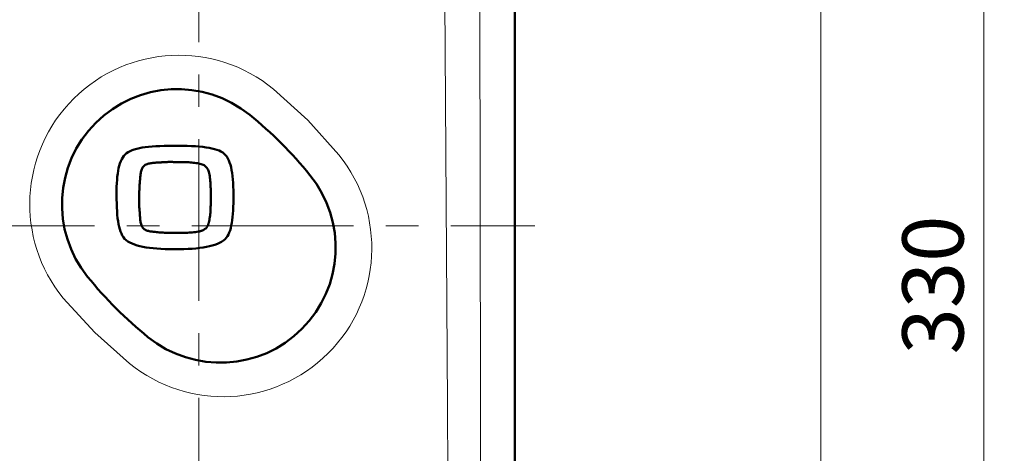
# Model space of a CAD drawing. Units: millimetres. Extents: x -420 to 400, y -297 to 282.
# Drawn here: x 269 to 317, y 13 to 34 of the extents above; entities that cross this region are included whole.
import ezdxf

# ---------------------------------------------------------------- set-up
doc = ezdxf.new("R2010")
doc.units = ezdxf.units.MM
doc.header["$LTSCALE"] = 0.25
doc.linetypes.add('CENTER', pattern=[50.8, 31.75, -6.35, 6.35, -6.35])
doc.layers.add('Layer0016', color=7, linetype='Continuous')
doc.styles.add('dcStyle0', font='HGRSMP.TTF', dxfattribs={"width": 0.693989})
doc.dimstyles.new('dc_Rotated', dxfattribs={"dimtxt": 3, "dimasz": 3.000002, "dimexe": 2, "dimexo": 1, "dimgap": 2, "dimtad": 3, "dimdsep": 46, "dimtxsty": 'dcStyle0', "dimblk1": 'OPEN30', "dimblk2": 'OPEN30', "dimsah": 1, "dimcen": 0.09, "dimclrd": 4, "dimclre": 4, "dimclrt": 2, "dimadec": 0, "dimazin": 2, "dimtfac": 1, "dimtdec": 4, "dimtmove": 0, "dimatfit": 3, "dimfxl": 1, "dimarcsym": 0})

# ---------------------------------------------------------------- blocks, each defined once
blk = doc.blocks.new('_OPEN30')
at = {"color": 0, "linetype": 'ByBlock', "lineweight": -2}
for p, q in [((-1, 0.267949), (0, 0)), ((0, 0), (-1, -0.267949)), ((0, 0), (-1, 0))]:
    blk.add_line(p, q, dxfattribs=at)
blk = doc.blocks.new('*D53')
at = {"layer": 'Layer0016', "color": 4, "linetype": 'Continuous', "lineweight": 13}
for p, q in [((292.045, 186.451), (309.044, 186.451)), ((308.044, -61.549), (308.044, 186.451)), ((300.419, -61.549), (309.044, -61.549))]:
    blk.add_line(p, q, dxfattribs=at)
at = {"layer": 'Layer0016', "color": 4, "xscale": 3.000002807615286, "yscale": 2.999989368223643}
for p, rotation in [((308.044, 186.451), 90), ((308.044, -61.549), 270)]:
    blk.add_blockref('_OPEN30', p, dxfattribs=dict(at, rotation=rotation))
at = {"layer": 'Layer0016', "color": 2, "insert": (307.044, 62.451), "char_height": 3, "width": 12.75, "attachment_point": 8, "rotation": 90, "style": 'dcStyle0'}
blk.add_mtext('\\T1.00;248', dxfattribs=at)
blk = doc.blocks.new('*D54')
at = {"layer": 'Layer0016', "color": 4, "linetype": 'Continuous', "lineweight": 13}
for p, q in [((292.045, 186.451), (317.044, 186.451)), ((316.044, -143.549), (316.044, 186.451)), ((292.045, -143.549), (317.044, -143.549))]:
    blk.add_line(p, q, dxfattribs=at)
at = {"layer": 'Layer0016', "color": 4, "xscale": 3.000002807615286, "yscale": 2.999989368223643}
for p, rotation in [((316.044, 186.451), 90), ((316.044, -143.549), 270)]:
    blk.add_blockref('_OPEN30', p, dxfattribs=dict(at, rotation=rotation))
at = {"layer": 'Layer0016', "color": 2, "insert": (315.044, 21.451), "char_height": 3, "width": 12.75, "attachment_point": 8, "rotation": 90, "style": 'dcStyle0'}
blk.add_mtext('\\T1.00;330', dxfattribs=at)
blk = doc.blocks.new('DC_GROUP_K413PL_26')
at = {"layer": 'Layer0016', "color": 3, "linetype": 'Continuous', "lineweight": 50}
for p, q in [((274.173, 28.021), (274.084, 27.975)), ((274.272, 28.064), (274.173, 28.021)), ((274.381, 28.102), (274.272, 28.064)), ((274.5, 28.135), (274.381, 28.102)), ((274.63, 28.165), (274.5, 28.135)), ((274.77, 28.191), (274.63, 28.165)), ((274.92, 28.213), (274.77, 28.191)), ((275.081, 28.232), (274.92, 28.213)), ((275.254, 28.248), (275.081, 28.232)), ((275.437, 28.261), (275.254, 28.248)), ((275.632, 28.271), (275.437, 28.261)), ((275.839, 28.279), (275.632, 28.271)), ((276.057, 28.284), (275.839, 28.279)), ((276.288, 28.288), (276.057, 28.284)), ((276.529, 28.287), (276.288, 28.288)), ((276.761, 28.283), (276.529, 28.287)), ((276.98, 28.277), (276.761, 28.283)), ((277.187, 28.268), (276.98, 28.277)), ((277.382, 28.257), (277.187, 28.268)), ((277.566, 28.243), (277.382, 28.257)), ((277.738, 28.226), (277.566, 28.243)), ((277.898, 28.206), (277.738, 28.226)), ((278.047, 28.182), (277.898, 28.206)), ((278.185, 28.155), (278.047, 28.182)), ((278.312, 28.123), (278.185, 28.155)), ((278.429, 28.087), (278.312, 28.123)), ((278.535, 28.047), (278.429, 28.087)), ((278.632, 28.002), (278.535, 28.047)), ((273.72, 27.525), (273.68, 27.42)), ((273.765, 27.621), (273.72, 27.525)), ((273.815, 27.709), (273.765, 27.621)), ((273.872, 27.789), (273.815, 27.709)), ((273.934, 27.86), (273.872, 27.789)), ((274.004, 27.923), (273.934, 27.86)), ((274.084, 27.975), (274.004, 27.923)), ((278.718, 27.952), (278.632, 28.002)), ((278.794, 27.896), (278.718, 27.952)), ((278.858, 27.827), (278.794, 27.896)), ((278.916, 27.75), (278.858, 27.827)), ((278.969, 27.664), (278.916, 27.75)), ((279.015, 27.569), (278.969, 27.664)), ((279.057, 27.464), (279.015, 27.569)), ((273.589, 27.055), (273.567, 26.916)), ((273.614, 27.185), (273.589, 27.055)), ((273.645, 27.307), (273.614, 27.185)), ((273.68, 27.42), (273.645, 27.307)), ((279.093, 27.351), (279.057, 27.464)), ((279.125, 27.227), (279.093, 27.351)), ((279.152, 27.095), (279.125, 27.227)), ((279.175, 26.952), (279.152, 27.095)), ((273.535, 26.611), (273.523, 26.445)), ((273.549, 26.768), (273.535, 26.611)), ((273.567, 26.916), (273.549, 26.768)), ((279.195, 26.8), (279.175, 26.952)), ((279.211, 26.637), (279.195, 26.8)), ((279.223, 26.465), (279.211, 26.637)), ((273.51, 26.085), (273.508, 25.887)), ((273.515, 26.27), (273.51, 26.085)), ((273.523, 26.445), (273.515, 26.27)), ((279.233, 26.281), (279.223, 26.465)), ((279.24, 26.087), (279.233, 26.281)), ((279.245, 25.883), (279.24, 26.087)), ((273.508, 25.887), (273.511, 25.666)), ((273.511, 25.666), (273.517, 25.457)), ((279.241, 25.475), (279.245, 25.673)), ((279.245, 25.673), (279.245, 25.883)), ((273.517, 25.457), (273.525, 25.26)), ((273.525, 25.26), (273.535, 25.074)), ((279.215, 24.942), (279.227, 25.109)), ((279.227, 25.109), (279.235, 25.287)), ((279.235, 25.287), (279.241, 25.475)), ((273.535, 25.074), (273.548, 24.899)), ((273.548, 24.899), (273.565, 24.735)), ((273.565, 24.735), (273.585, 24.582)), ((279.162, 24.496), (279.184, 24.635)), ((279.184, 24.635), (279.201, 24.784)), ((279.201, 24.784), (279.215, 24.942)), ((273.585, 24.582), (273.609, 24.44)), ((273.609, 24.44), (273.636, 24.308)), ((273.636, 24.308), (273.669, 24.186)), ((273.669, 24.186), (273.705, 24.074)), ((279.075, 24.134), (279.108, 24.246)), ((279.108, 24.246), (279.138, 24.367)), ((279.138, 24.367), (279.162, 24.496)), ((273.705, 24.074), (273.747, 23.972)), ((273.747, 23.972), (273.794, 23.879)), ((273.794, 23.879), (273.847, 23.796)), ((273.847, 23.796), (273.905, 23.722)), ((273.905, 23.722), (273.978, 23.655)), ((278.755, 23.638), (278.832, 23.704)), ((278.832, 23.704), (278.892, 23.774)), ((278.892, 23.774), (278.946, 23.851)), ((278.946, 23.851), (278.994, 23.937)), ((278.994, 23.937), (279.037, 24.031)), ((279.037, 24.031), (279.075, 24.134)), ((273.978, 23.655), (274.066, 23.593)), ((274.066, 23.593), (274.164, 23.536)), ((274.164, 23.536), (274.271, 23.484)), ((274.271, 23.484), (274.388, 23.437)), ((274.388, 23.437), (274.515, 23.396)), ((274.515, 23.396), (274.652, 23.359)), ((274.652, 23.359), (274.799, 23.327)), ((274.799, 23.327), (274.956, 23.299)), ((274.956, 23.299), (275.123, 23.275)), ((275.123, 23.275), (275.301, 23.255)), ((275.301, 23.255), (275.489, 23.239)), ((275.489, 23.239), (275.687, 23.226)), ((275.687, 23.226), (275.897, 23.217)), ((275.897, 23.217), (276.117, 23.211)), ((276.117, 23.211), (276.348, 23.208)), ((276.348, 23.208), (276.581, 23.21)), ((276.581, 23.21), (276.804, 23.215)), ((276.804, 23.215), (277.016, 23.224)), ((277.016, 23.224), (277.217, 23.235)), ((277.217, 23.235), (277.407, 23.251)), ((277.407, 23.251), (277.587, 23.27)), ((277.587, 23.27), (277.757, 23.292)), ((277.757, 23.292), (277.917, 23.319)), ((277.917, 23.319), (278.066, 23.35)), ((278.066, 23.35), (278.205, 23.386)), ((278.205, 23.386), (278.334, 23.426)), ((278.334, 23.426), (278.454, 23.472)), ((278.454, 23.472), (278.564, 23.522)), ((278.564, 23.522), (278.664, 23.577)), ((278.664, 23.577), (278.755, 23.638))]:
    blk.add_line(p, q, dxfattribs=at)
blk = doc.blocks.new('DC_GROUP_K413PL_27')
at = {"layer": 'Layer0016', "color": 3, "linetype": 'Continuous', "lineweight": 50}
for p, q in [((274.709, 26.993), (274.72, 27.04)), ((274.72, 27.04), (274.733, 27.085)), ((274.733, 27.085), (274.748, 27.13)), ((274.748, 27.13), (274.767, 27.172)), ((274.767, 27.172), (274.789, 27.212)), ((274.789, 27.212), (274.815, 27.25)), ((274.815, 27.25), (274.845, 27.285)), ((274.845, 27.285), (274.88, 27.316)), ((274.88, 27.316), (274.92, 27.344)), ((274.92, 27.344), (274.965, 27.368)), ((274.965, 27.368), (275.007, 27.385)), ((275.007, 27.385), (275.051, 27.399)), ((275.051, 27.399), (275.098, 27.412)), ((275.098, 27.412), (275.146, 27.422)), ((275.146, 27.422), (275.195, 27.431)), ((275.195, 27.431), (275.246, 27.438)), ((275.246, 27.438), (275.297, 27.444)), ((275.297, 27.444), (275.349, 27.449)), ((275.349, 27.449), (275.401, 27.453)), ((275.401, 27.453), (275.453, 27.456)), ((275.453, 27.456), (275.504, 27.459)), ((275.504, 27.459), (275.554, 27.462)), ((275.554, 27.462), (275.603, 27.464)), ((275.603, 27.464), (275.65, 27.467)), ((275.65, 27.467), (275.696, 27.471)), ((275.696, 27.471), (275.739, 27.474)), ((275.739, 27.474), (275.783, 27.478)), ((275.783, 27.478), (275.826, 27.48)), ((275.826, 27.48), (275.87, 27.483)), ((275.87, 27.483), (275.913, 27.485)), ((275.913, 27.485), (275.957, 27.486)), ((275.957, 27.486), (276, 27.487)), ((276, 27.487), (276.044, 27.488)), ((276.044, 27.488), (276.087, 27.488)), ((276.087, 27.488), (276.131, 27.488)), ((276.131, 27.488), (276.174, 27.488)), ((276.174, 27.488), (276.218, 27.488)), ((276.218, 27.488), (276.261, 27.488)), ((276.261, 27.488), (276.305, 27.487)), ((276.305, 27.487), (276.348, 27.487)), ((276.348, 27.487), (276.401, 27.486)), ((276.401, 27.486), (276.473, 27.487)), ((276.473, 27.487), (276.545, 27.487)), ((276.545, 27.487), (276.617, 27.487)), ((276.617, 27.487), (276.689, 27.487)), ((276.689, 27.487), (276.762, 27.485)), ((276.762, 27.485), (276.834, 27.483)), ((276.834, 27.483), (276.906, 27.481)), ((276.906, 27.481), (276.979, 27.477)), ((276.979, 27.477), (277.051, 27.473)), ((277.051, 27.473), (277.123, 27.468)), ((277.123, 27.468), (277.195, 27.461)), ((277.195, 27.461), (277.267, 27.454)), ((277.267, 27.454), (277.339, 27.445)), ((277.339, 27.445), (277.41, 27.435)), ((277.41, 27.435), (277.481, 27.424)), ((277.481, 27.424), (277.544, 27.412)), ((277.544, 27.412), (277.603, 27.399)), ((277.603, 27.399), (277.658, 27.384)), ((277.658, 27.384), (277.709, 27.367)), ((277.709, 27.367), (277.757, 27.348)), ((277.757, 27.348), (277.801, 27.325)), ((277.801, 27.325), (277.842, 27.299)), ((277.842, 27.299), (277.879, 27.27)), ((277.879, 27.27), (277.913, 27.237)), ((277.913, 27.237), (277.944, 27.2)), ((277.944, 27.2), (277.972, 27.158)), ((277.972, 27.158), (277.996, 27.111)), ((277.996, 27.111), (278.018, 27.059)), ((278.018, 27.059), (278.036, 27.002)), ((274.651, 26.505), (274.656, 26.57)), ((274.656, 26.57), (274.663, 26.634)), ((274.663, 26.634), (274.67, 26.699)), ((274.67, 26.699), (274.676, 26.757)), ((274.676, 26.757), (274.682, 26.803)), ((274.682, 26.803), (274.687, 26.85)), ((274.687, 26.85), (274.693, 26.898)), ((274.693, 26.898), (274.701, 26.945)), ((274.701, 26.945), (274.709, 26.993)), ((278.036, 27.002), (278.052, 26.939)), ((278.052, 26.939), (278.066, 26.868)), ((278.066, 26.868), (278.078, 26.793)), ((278.078, 26.793), (278.089, 26.718)), ((278.089, 26.718), (278.098, 26.642)), ((278.098, 26.642), (278.106, 26.566)), ((278.106, 26.566), (278.112, 26.489)), ((274.627, 26.052), (274.629, 26.117)), ((274.629, 26.117), (274.631, 26.182)), ((274.631, 26.182), (274.634, 26.247)), ((274.634, 26.247), (274.637, 26.311)), ((274.637, 26.311), (274.641, 26.376)), ((274.641, 26.376), (274.646, 26.441)), ((274.646, 26.441), (274.651, 26.505)), ((278.112, 26.489), (278.118, 26.412)), ((278.118, 26.412), (278.122, 26.335)), ((278.122, 26.335), (278.125, 26.258)), ((278.125, 26.258), (278.127, 26.181)), ((278.127, 26.181), (278.129, 26.105)), ((278.129, 26.105), (278.13, 26.028)), ((274.623, 25.56), (274.624, 25.604)), ((274.624, 25.647), (274.625, 25.691)), ((274.624, 25.604), (274.624, 25.647)), ((274.625, 25.923), (274.626, 25.987)), ((274.625, 25.858), (274.625, 25.923)), ((274.625, 25.793), (274.625, 25.858)), ((274.626, 25.735), (274.625, 25.793)), ((274.625, 25.691), (274.626, 25.735)), ((274.626, 25.987), (274.627, 26.052)), ((278.129, 25.8), (278.128, 25.726)), ((278.128, 25.726), (278.129, 25.654)), ((278.13, 25.951), (278.129, 25.875)), ((278.129, 25.875), (278.129, 25.8)), ((278.129, 25.654), (278.13, 25.581)), ((278.13, 26.028), (278.13, 25.951)), ((274.623, 25.516), (274.623, 25.56)), ((274.623, 25.473), (274.623, 25.516)), ((274.623, 25.429), (274.623, 25.473)), ((274.624, 25.385), (274.623, 25.429)), ((274.625, 25.342), (274.624, 25.385)), ((274.627, 25.298), (274.625, 25.342)), ((274.628, 25.255), (274.627, 25.298)), ((274.631, 25.211), (274.628, 25.255)), ((274.634, 25.167), (274.631, 25.211)), ((274.637, 25.124), (274.634, 25.167)), ((274.642, 25.08), (274.637, 25.124)), ((278.12, 25.145), (278.115, 25.072)), ((278.123, 25.218), (278.12, 25.145)), ((278.126, 25.29), (278.123, 25.218)), ((278.128, 25.363), (278.126, 25.29)), ((278.129, 25.436), (278.128, 25.363)), ((278.13, 25.509), (278.129, 25.436)), ((278.13, 25.581), (278.13, 25.509)), ((274.646, 25.035), (274.642, 25.08)), ((274.649, 24.989), (274.646, 25.035)), ((274.652, 24.94), (274.649, 24.989)), ((274.655, 24.89), (274.652, 24.94)), ((274.658, 24.839), (274.655, 24.89)), ((274.661, 24.787), (274.658, 24.839)), ((274.664, 24.735), (274.661, 24.787)), ((274.669, 24.683), (274.664, 24.735)), ((274.674, 24.631), (274.669, 24.683)), ((274.681, 24.58), (274.674, 24.631)), ((278.063, 24.641), (278.057, 24.607)), ((278.075, 24.712), (278.063, 24.641)), ((278.086, 24.783), (278.075, 24.712)), ((278.095, 24.855), (278.086, 24.783)), ((278.103, 24.927), (278.095, 24.855)), ((278.11, 24.999), (278.103, 24.927)), ((278.115, 25.072), (278.11, 24.999)), ((274.69, 24.53), (274.681, 24.58)), ((274.7, 24.481), (274.69, 24.53)), ((274.713, 24.435), (274.7, 24.481)), ((274.728, 24.39), (274.713, 24.435)), ((274.745, 24.348), (274.728, 24.39)), ((274.768, 24.305), (274.745, 24.348)), ((274.797, 24.264), (274.768, 24.305)), ((274.828, 24.229), (274.797, 24.264)), ((274.863, 24.198), (274.828, 24.229)), ((274.9, 24.172), (274.863, 24.198)), ((274.94, 24.15), (274.9, 24.172)), ((274.982, 24.131), (274.94, 24.15)), ((277.753, 24.142), (277.731, 24.132)), ((277.774, 24.152), (277.753, 24.142)), ((277.795, 24.164), (277.774, 24.152)), ((277.814, 24.175), (277.795, 24.164)), ((277.832, 24.188), (277.814, 24.175)), ((277.85, 24.201), (277.832, 24.188)), ((277.867, 24.215), (277.85, 24.201)), ((277.882, 24.229), (277.867, 24.215)), ((277.898, 24.245), (277.882, 24.229)), ((277.915, 24.265), (277.898, 24.245)), ((277.931, 24.285), (277.915, 24.265)), ((277.946, 24.306), (277.931, 24.285)), ((277.96, 24.328), (277.946, 24.306)), ((277.973, 24.351), (277.96, 24.328)), ((277.985, 24.375), (277.973, 24.351)), ((277.997, 24.4), (277.985, 24.375)), ((278.007, 24.426), (277.997, 24.4)), ((278.017, 24.454), (278.007, 24.426)), ((278.026, 24.482), (278.017, 24.454)), ((278.035, 24.511), (278.026, 24.482)), ((278.043, 24.542), (278.035, 24.511)), ((278.05, 24.574), (278.043, 24.542)), ((278.057, 24.607), (278.05, 24.574)), ((275.026, 24.116), (274.982, 24.131)), ((275.071, 24.103), (275.026, 24.116)), ((275.117, 24.093), (275.071, 24.103)), ((275.164, 24.084), (275.117, 24.093)), ((275.211, 24.077), (275.164, 24.084)), ((275.259, 24.071), (275.211, 24.077)), ((275.306, 24.066), (275.259, 24.071)), ((275.352, 24.061), (275.306, 24.066)), ((275.404, 24.055), (275.352, 24.061)), ((275.469, 24.048), (275.404, 24.055)), ((275.534, 24.042), (275.469, 24.048)), ((275.598, 24.036), (275.534, 24.042)), ((275.663, 24.031), (275.598, 24.036)), ((275.728, 24.027), (275.663, 24.031)), ((275.793, 24.023), (275.728, 24.027)), ((275.858, 24.019), (275.793, 24.023)), ((275.922, 24.016), (275.858, 24.019)), ((275.987, 24.014), (275.922, 24.016)), ((276.052, 24.012), (275.987, 24.014)), ((276.117, 24.01), (276.052, 24.012)), ((276.182, 24.01), (276.117, 24.01)), ((276.247, 24.009), (276.182, 24.01)), ((276.312, 24.01), (276.247, 24.009)), ((276.377, 24.01), (276.312, 24.01)), ((276.453, 24.009), (276.377, 24.01)), ((276.53, 24.009), (276.453, 24.009)), ((276.607, 24.008), (276.53, 24.009)), ((276.684, 24.008), (276.607, 24.008)), ((276.761, 24.009), (276.684, 24.008)), ((276.839, 24.011), (276.761, 24.009)), ((276.917, 24.013), (276.839, 24.011)), ((276.994, 24.017), (276.917, 24.013)), ((277.072, 24.021), (276.994, 24.017)), ((277.149, 24.026), (277.072, 24.021)), ((277.227, 24.033), (277.149, 24.026)), ((277.303, 24.041), (277.227, 24.033)), ((277.38, 24.051), (277.303, 24.041)), ((277.455, 24.062), (277.38, 24.051)), ((277.531, 24.075), (277.455, 24.062)), ((277.575, 24.084), (277.531, 24.075)), ((277.604, 24.09), (277.575, 24.084)), ((277.632, 24.098), (277.604, 24.09)), ((277.658, 24.105), (277.632, 24.098)), ((277.684, 24.113), (277.658, 24.105)), ((277.708, 24.122), (277.684, 24.113)), ((277.731, 24.132), (277.708, 24.122))]:
    blk.add_line(p, q, dxfattribs=at)
blk = doc.blocks.new('DC_GROUP_K413PL_25')
at = {"layer": 'Layer0016', "linetype": 'Continuous'}
for name in ['DC_GROUP_K413PL_26', 'DC_GROUP_K413PL_27']:
    blk.add_blockref(name, (0, 0), dxfattribs=at)

msp = doc.modelspace()

# ---------------------------------------------------------------- linework, layer by layer
at = {"layer": 'Layer0016', "color": 3, "linetype": 'Continuous', "lineweight": 50}
msp.add_line((293.044, 184.452), (293.044, -141.549), dxfattribs=at)
at = {"layer": 'Layer0016', "color": 4, "linetype": 'CENTER', "lineweight": 13}
for p, q in [((277.544, 7.972), (277.544, 116.383)), ((226.398, 24.351), (294.028, 24.351))]:
    msp.add_line(p, q, dxfattribs=at)
at = {"layer": 'Layer0016', "color": 4, "linetype": 'Continuous', "lineweight": 13}
for p, q in [((289.738, 15.588), (289.608, 35.437)), ((291.333, 35.541), (291.359, 15.651)), ((281.206, 31.062), (282.892, 29.536)), ((282.892, 29.536), (284.409, 27.844)), ((272.439, 19.118), (270.899, 20.804)), ((274.142, 17.603), (272.439, 19.118)), ((289.887, -9.891), (289.738, 15.588)), ((291.359, 15.651), (291.372, -9.764))]:
    msp.add_line(p, q, dxfattribs=at)
for centre, radius, start, end in [((276.563, 25.42), 7.307, 50.5473, 219.182), ((278.738, 23.263), 7.29, 230.9212, 38.9281)]:
    msp.add_arc(centre, radius, start, end, dxfattribs=at)
at = {"layer": 'Layer0016', "color": 3, "linetype": 'Continuous', "lineweight": 50}
for centre, radius, start, end in [((276.484, 25.412), 5.65, 51.0001, 218.9999), ((267.453, 14.26), 20, 38.9999, 51.0001), ((278.605, 23.291), 5.65, 231.0001, 38.9999), ((287.636, 34.443), 20, 218.9999, 231.0001)]:
    msp.add_arc(centre, radius, start, end, dxfattribs=at)

# ---------------------------------------------------------------- block references
at = {"linetype": 'Continuous'}
msp.add_blockref('DC_GROUP_K413PL_25', (0, 0), dxfattribs=at)

# ---------------------------------------------------------------- dimensions: what is measured, and where the dimension line sits
at = {"layer": 'Layer0016', "linetype": 'Continuous', "lineweight": 13}
for base, p1, picture, middle in [((308.044, 186.451), (299.419, -61.549), '*D53', (308.044, 62.451)), ((316.044, 186.451), (291.045, -143.549), '*D54', (316.044, 21.451))]:
    dim = msp.add_linear_dim(base=base, p1=p1, p2=(291.045, 186.451), angle=90, dimstyle='dc_Rotated', override={"dimtxt": 3, "dimasz": 3.000002, "dimexe": 1, "dimexo": 1, "dimgap": 1, "dimtad": 3, "dimtih": 0, "dimtoh": 0, "dimdec": 2, "dimzin": 8, "dimtxsty": 'dcStyle0', "dimblk1": 'OPEN30', "dimblk2": 'OPEN30', "dimsah": 1, "dimclrd": 4, "dimclre": 4, "dimclrt": 2, "dimazin": 2, "dimtofl": 1, "dimtolj": 0, "dimtzin": 8, "dimarcsym": 1}, dxfattribs=at)
    dim.commit()
    dim.dimension.update_dxf_attribs({"geometry": picture, "text_midpoint": middle, "dimtype": 160})

doc.saveas('drawing.dxf')
